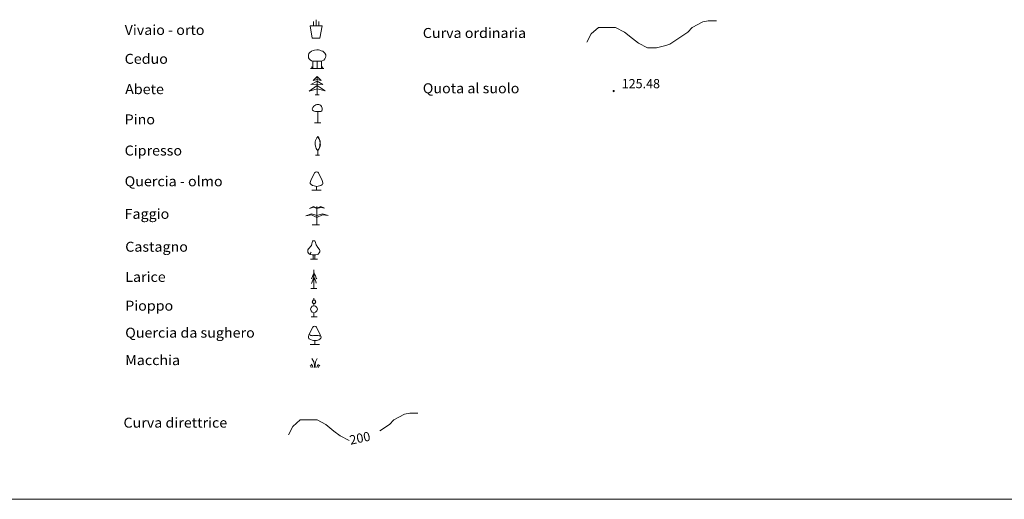
# Model space of a CAD drawing. Extents: x 2586620 to 2591444, y 4507948 to 4511406.
# Drawn here: x 2589784 to 2590586, y 4507948 to 4508339 of the extents above; entities that cross this region are included whole.
import ezdxf

# ---------------------------------------------------------------- set-up
doc = ezdxf.new("R2010")
doc.units = 0
doc.header["$LTSCALE"] = 5
doc.header["$MEASUREMENT"] = 0
for name, color, linetype in [('71800000', 1, 'Continuous'), ('71900000', 1, 'Continuous'), ('72000000', 1, 'Continuous'), ('72100000', 1, 'Continuous'), ('72200000', 1, 'Continuous'), ('72300000', 1, 'Continuous'), ('72400000', 1, 'Continuous'), ('72500000', 1, 'Continuous'), ('72600000', 1, 'Continuous'), ('72700000', 1, 'Continuous'), ('72800000', 1, 'Continuous'), ('72900000', 1, 'Continuous'), ('80100000', 2, 'Continuous'), ('80200000', 1, 'Continuous'), ('80400000', 1, 'Continuous'), ('A0130000', 4, 'Continuous'), ('A0140000', 2, 'Continuous'), ('A0180000', 2, 'Continuous'), ('C1', 1, 'Continuous')]:
    doc.layers.add(name, color=color, linetype=linetype)
doc.styles.add('SIMPLEX', font='simplex.shx', dxfattribs={"width": 1.05})
doc.styles.get("Standard").update_dxf_attribs({"font": 'romans.shx'})

msp = doc.modelspace()

# ---------------------------------------------------------------- linework, layer by layer
at = {"layer": '71800000', "linetype": 'Continuous', "lineweight": 0, "flags": 128}
for points in [[(2590025.91, 4508333.83), (2590025.91, 4508338.9)], [(2590022.73, 4508323.96), (2590028.93, 4508323.93), (2590030.87, 4508333.86), (2590020.91, 4508333.88), (2590022.73, 4508323.96)], [(2590023.76, 4508333.88), (2590023.76, 4508337.29)], [(2590028.11, 4508333.88), (2590028.08, 4508337.29)]]:
    msp.add_lwpolyline(points, dxfattribs=at)
at = {"layer": '71900000', "linetype": 'Continuous', "lineweight": 0, "flags": 128}
for points in [[(2590026.79, 4508299.23), (2590026.79, 4508305.08), (2590023.19, 4508305.08), (2590021.99, 4508305.38), (2590021.09, 4508306.13), (2590020.34, 4508306.88), (2590019.74, 4508307.78), (2590019.59, 4508308.83), (2590019.59, 4508310.03), (2590020.04, 4508311.38), (2590020.64, 4508312.13), (2590022.14, 4508313.18), (2590023.49, 4508313.78), (2590024.69, 4508314.08), (2590026.34, 4508314.23), (2590027.69, 4508314.23), (2590029.04, 4508313.93), (2590030.09, 4508313.63), (2590031.29, 4508313.18), (2590032.34, 4508312.28), (2590033.09, 4508311.53), (2590033.69, 4508310.33), (2590033.84, 4508309.28), (2590033.54, 4508308.08), (2590032.94, 4508306.88), (2590032.04, 4508305.98), (2590030.84, 4508305.38), (2590030.24, 4508305.08), (2590026.79, 4508305.08)], [(2590021.24, 4508299.23), (2590032.04, 4508299.23)], [(2590023.19, 4508305.08), (2590023.19, 4508299.23), (2590022.14, 4508300.43)], [(2590030.24, 4508305.08), (2590030.39, 4508299.23), (2590031.29, 4508300.43)]]:
    msp.add_lwpolyline(points, dxfattribs=at)
at = {"layer": '72000000', "linetype": 'Continuous', "lineweight": 0, "flags": 128}
for points in [[(2590023.41, 4508289.38), (2590026.71, 4508292.71), (2590030.05, 4508289.38), (2590026.71, 4508290.03), (2590023.41, 4508289.38)], [(2590026.71, 4508292.71), (2590026.71, 4508290.03), (2590026.71, 4508282.66), (2590026.76, 4508277.71)], [(2590026.72, 4508285.38), (2590020.1, 4508280.68), (2590026.71, 4508282.66), (2590026.72, 4508285.38), (2590033.35, 4508280.88), (2590026.71, 4508282.66)], [(2590021.57, 4508286.11), (2590026.71, 4508288.66), (2590031.43, 4508286.07), (2590026.75, 4508286.41), (2590021.57, 4508286.11)], [(2590025.06, 4508277.71), (2590028.48, 4508277.7)]]:
    msp.add_lwpolyline(points, dxfattribs=at)
at = {"layer": '72100000', "linetype": 'Continuous', "lineweight": 0, "flags": 128}
for points in [[(2590030.92, 4508265.8), (2590030.87, 4508265.28), (2590030.57, 4508264.51), (2590029.81, 4508264.12), (2590025.38, 4508264.1), (2590024.41, 4508264.27), (2590023.67, 4508264.52), (2590022.88, 4508265.2), (2590022.61, 4508266.22), (2590023.1, 4508267.46), (2590023.97, 4508268.45), (2590024.78, 4508268.95), (2590025.53, 4508269.43), (2590026.37, 4508269.73), (2590027.26, 4508269.82), (2590028.12, 4508269.7), (2590028.93, 4508269.39), (2590029.65, 4508268.9), (2590030.23, 4508268.26), (2590030.65, 4508267.51), (2590030.89, 4508266.67), (2590030.92, 4508265.8)], [(2590027.26, 4508254.82), (2590027.21, 4508264.18)], [(2590029.66, 4508254.82), (2590024.51, 4508254.77)]]:
    msp.add_lwpolyline(points, dxfattribs=at)
at = {"layer": '72200000', "linetype": 'Continuous', "lineweight": 0, "flags": 128}
for points in [[(2590027.28, 4508243.43), (2590027.92, 4508242.44), (2590028.58, 4508241.2), (2590028.95, 4508239.91), (2590029.18, 4508238.55), (2590029, 4508237.05), (2590028.83, 4508236.06), (2590029.03, 4508235.94), (2590028.68, 4508234.95), (2590028.3, 4508234), (2590027.81, 4508233.06), (2590027.26, 4508232.19), (2590027.88, 4508233.03), (2590028.4, 4508233.94), (2590028.8, 4508234.9), (2590029.09, 4508235.89), (2590029.48, 4508237.18), (2590029.33, 4508237.18), (2590029.03, 4508236.07), (2590029.29, 4508238.61), (2590029.08, 4508239.96), (2590028.66, 4508241.26), (2590028.05, 4508242.48), (2590027.26, 4508243.59), (2590026.53, 4508242.67), (2590025.93, 4508241.65), (2590025.48, 4508240.56), (2590025.19, 4508239.41), (2590025.06, 4508238.24), (2590025.09, 4508237.06), (2590025.28, 4508235.89), (2590025.6, 4508234.88), (2590026.04, 4508233.92), (2590026.6, 4508233.01), (2590027.26, 4508232.19)], [(2590028.77, 4508228.42), (2590025.37, 4508228.44)], [(2590027.26, 4508228.44), (2590027.26, 4508232.19)]]:
    msp.add_lwpolyline(points, dxfattribs=at)
at = {"layer": '72300000', "linetype": 'Continuous', "lineweight": 0, "flags": 128}
for points in [[(2590026.3, 4508214.86), (2590025.33, 4508214.67), (2590024.62, 4508214.01), (2590021.6, 4508207.72), (2590021.13, 4508206.14), (2590021.14, 4508205.45), (2590021.52, 4508204.78), (2590021.79, 4508204.54), (2590022.91, 4508203.88), (2590024.27, 4508203.51), (2590025.36, 4508203.21), (2590026.32, 4508203.06), (2590027.67, 4508203.13), (2590028.69, 4508203.36), (2590029.74, 4508203.8), (2590030.43, 4508204.2), (2590031.03, 4508204.69), (2590031.39, 4508205.2), (2590031.45, 4508206.03), (2590030.79, 4508207.81), (2590027.8, 4508214.05), (2590027.23, 4508214.71), (2590026.3, 4508214.86)], [(2590026.32, 4508199.86), (2590026.32, 4508203.06)], [(2590030.04, 4508199.84), (2590022.52, 4508199.86)]]:
    msp.add_lwpolyline(points, dxfattribs=at)
at = {"layer": '72400000', "linetype": 'Continuous', "lineweight": 0, "flags": 128}
for points in [[(2590020.62, 4508185.08), (2590023.63, 4508186.73), (2590026.59, 4508185.16), (2590029.61, 4508186.71), (2590032.6, 4508185.27), (2590029.63, 4508185.84), (2590026.59, 4508184.92), (2590023.62, 4508185.97), (2590020.62, 4508185.08)], [(2590026.59, 4508186.71), (2590026.59, 4508185.16), (2590026.59, 4508184.92), (2590026.59, 4508179.22), (2590026.59, 4508177.69), (2590026.59, 4508171.71)], [(2590017.64, 4508179.11), (2590022.18, 4508180.72), (2590026.59, 4508179.22), (2590031.1, 4508180.72), (2590035.63, 4508179.19), (2590031.1, 4508179.73), (2590026.59, 4508177.69), (2590022.12, 4508179.79), (2590017.64, 4508179.11)], [(2590022.63, 4508171.71), (2590028.64, 4508171.71)]]:
    msp.add_lwpolyline(points, dxfattribs=at)
at = {"layer": '72500000', "linetype": 'Continuous', "lineweight": 0, "flags": 128}
for points in [[(2590024.05, 4508158.78), (2590023.27, 4508158.6), (2590022.85, 4508158.26), (2590022.58, 4508157.38), (2590022.38, 4508156.09), (2590022, 4508154.92), (2590021.44, 4508153.96), (2590020.45, 4508153.04), (2590019.65, 4508152.26), (2590019.22, 4508151.36), (2590019.05, 4508150.32), (2590019.24, 4508149.32), (2590019.73, 4508148.51), (2590020.45, 4508147.78), (2590021.39, 4508147.46), (2590022.67, 4508147.23), (2590024.17, 4508147.18), (2590025.61, 4508147.2), (2590026.69, 4508147.46), (2590027.46, 4508147.9), (2590028.37, 4508148.79), (2590028.79, 4508149.75), (2590028.83, 4508150.87), (2590028.61, 4508151.62), (2590028.22, 4508152.2), (2590027.63, 4508152.94), (2590027.17, 4508153.29), (2590026.78, 4508153.91), (2590026.43, 4508154.46), (2590026.02, 4508155.34), (2590025.71, 4508156.22), (2590025.43, 4508157.4), (2590025.19, 4508158.15), (2590024.95, 4508158.54), (2590024.58, 4508158.7), (2590024.05, 4508158.78)], [(2590027.03, 4508143.77), (2590021.18, 4508143.77), (2590024.79, 4508143.78), (2590024.79, 4508147.2)], [(2590021.95, 4508149.54), (2590021.62, 4508149.07), (2590021.4, 4508148.68), (2590021.29, 4508148.26), (2590021.29, 4508147.95), (2590021.39, 4508147.46)], [(2590023.37, 4508143.76), (2590023.39, 4508147.2)]]:
    msp.add_lwpolyline(points, dxfattribs=at)
at = {"layer": '72600000', "linetype": 'Continuous', "lineweight": 0, "flags": 128}
for points in [[(2590024.09, 4508129.39), (2590023.49, 4508127.59), (2590023.19, 4508126.54), (2590021.99, 4508123.84)], [(2590024.09, 4508133.14), (2590023.64, 4508131.04), (2590022.89, 4508129.54), (2590022.14, 4508127.59)], [(2590023.34, 4508130.44), (2590024.09, 4508131.79), (2590024.84, 4508130.89)], [(2590024.09, 4508119.94), (2590024.09, 4508134.94)], [(2590024.09, 4508133.14), (2590024.84, 4508130.89), (2590025.29, 4508130.14), (2590026.04, 4508128.34), (2590026.34, 4508127.74)], [(2590024.09, 4508129.39), (2590024.99, 4508126.99), (2590025.59, 4508125.49), (2590026.04, 4508124.29)], [(2590023.19, 4508126.69), (2590024.09, 4508128.49), (2590025.14, 4508126.69)], [(2590021.69, 4508119.94), (2590026.34, 4508119.94)]]:
    msp.add_lwpolyline(points, dxfattribs=at)
at = {"layer": '72700000', "linetype": 'Continuous', "lineweight": 0, "flags": 128}
for points in [[(2590026.9, 4508102.92), (2590026.46, 4508104.4), (2590025.42, 4508105.29), (2590024.09, 4508105.74), (2590022.61, 4508105.29), (2590021.72, 4508104.4), (2590021.28, 4508102.92), (2590021.72, 4508101.58), (2590022.61, 4508100.55), (2590024.09, 4508100.1), (2590025.42, 4508100.55), (2590026.46, 4508101.58), (2590026.9, 4508102.92)], [(2590025.57, 4508109), (2590024.83, 4508110.33), (2590023.35, 4508110.33), (2590022.61, 4508109), (2590023.35, 4508107.66), (2590024.83, 4508107.66), (2590025.57, 4508109)], [(2590024.09, 4508110.33), (2590024.09, 4508111.81)], [(2590024.09, 4508105.74), (2590024.09, 4508107.66)], [(2590021.72, 4508096.84), (2590026.61, 4508096.84)], [(2590024.09, 4508096.84), (2590024.09, 4508100.25)]]:
    msp.add_lwpolyline(points, dxfattribs=at)
at = {"layer": '72800000', "linetype": 'Continuous', "lineweight": 0, "flags": 128}
for points in [[(2590024.77, 4508089.11), (2590023.8, 4508088.92), (2590023.09, 4508088.26), (2590020.07, 4508081.97), (2590019.6, 4508080.39), (2590019.61, 4508079.7), (2590019.99, 4508079.03), (2590020.27, 4508078.79), (2590021.38, 4508078.13), (2590022.74, 4508077.76), (2590023.84, 4508077.46), (2590024.79, 4508077.31), (2590026.15, 4508077.38), (2590027.16, 4508077.61), (2590028.22, 4508078.06), (2590028.91, 4508078.45), (2590029.51, 4508078.94), (2590029.86, 4508079.45), (2590029.92, 4508080.28), (2590029.26, 4508082.06), (2590026.27, 4508088.31), (2590025.7, 4508088.96), (2590024.77, 4508089.11)], [(2590024.84, 4508081.61), (2590023.72, 4508081.45), (2590023.28, 4508081.37), (2590022.8, 4508081.49), (2590022.43, 4508081.4), (2590021.98, 4508081.45), (2590021.66, 4508081.64), (2590021.18, 4508081.8), (2590020.78, 4508082.03), (2590020.28, 4508082.39)], [(2590029.5, 4508081.4), (2590029.14, 4508081.21), (2590028.73, 4508081.13), (2590028.33, 4508081.33), (2590027.59, 4508081.49), (2590026.81, 4508081.61), (2590026.12, 4508081.45), (2590025.57, 4508081.49), (2590024.84, 4508081.61)], [(2590028.52, 4508074.09), (2590020.99, 4508074.11)], [(2590024.79, 4508074.11), (2590024.79, 4508077.31)]]:
    msp.add_lwpolyline(points, dxfattribs=at)
at = {"layer": '72900000', "linetype": 'Continuous', "lineweight": 0, "flags": 128}
for points in [[(2590021.97, 4508055.48), (2590021.65, 4508056.43), (2590021.01, 4508057.11)], [(2590023.26, 4508055.48), (2590022.97, 4508056.7), (2590021.97, 4508058.05)], [(2590024.55, 4508055.48), (2590024.52, 4508057.33), (2590023.97, 4508060.11), (2590022.44, 4508062.82)], [(2590026.81, 4508062.85), (2590025.4, 4508060.03), (2590024.98, 4508057.44), (2590025.01, 4508055.5)], [(2590027.73, 4508058.01), (2590026.88, 4508056.95), (2590026.49, 4508055.5)], [(2590028.9, 4508057.27), (2590028.21, 4508056.45), (2590027.78, 4508055.5)]]:
    msp.add_lwpolyline(points, dxfattribs=at)
at = {"layer": '80100000', "linetype": 'Continuous', "lineweight": 0, "flags": 128}
for points in [[(2590077.83, 4508003.74), (2590085.53, 4508008.95), (2590089.17, 4508012.77), (2590097.9, 4508017.35), (2590102.26, 4508018.12), (2590108.81, 4508018.12)], [(2590003.34, 4508000.55), (2590006.98, 4508007.43), (2590012.8, 4508012.77), (2590018.62, 4508012.77), (2590026.62, 4508012.77), (2590033.89, 4508008.95), (2590040.44, 4508003.61), (2590045.53, 4507999.79), (2590052.8, 4507995.97)]]:
    msp.add_lwpolyline(points, dxfattribs=at)
at = {"layer": '80200000', "linetype": 'Continuous', "lineweight": 0, "flags": 128}
msp.add_lwpolyline([(2590246.38, 4508320.44), (2590250.02, 4508327.31), (2590255.84, 4508332.66), (2590261.66, 4508332.66), (2590269.66, 4508332.66), (2590276.93, 4508328.84), (2590283.48, 4508323.5), (2590288.57, 4508319.68), (2590295.84, 4508315.86), (2590298.67, 4508315.86), (2590303.12, 4508315.86), (2590308.64, 4508317.41), (2590311.51, 4508318.07), (2590314.03, 4508318.91), (2590328.58, 4508328.84), (2590332.21, 4508332.66), (2590340.94, 4508337.24), (2590345.3, 4508338.01), (2590351.85, 4508338.01)], dxfattribs=at)
at = {"layer": '80400000', "linetype": 'Continuous', "lineweight": 0, "flags": 128}
for points in [[(2590268.7, 4508280.73), (2590268.68, 4508280.89), (2590268.61, 4508281.03), (2590268.49, 4508281.14), (2590268.35, 4508281.21), (2590268.2, 4508281.24), (2590268.04, 4508281.21), (2590267.9, 4508281.14), (2590267.78, 4508281.03), (2590267.71, 4508280.89), (2590267.69, 4508280.73), (2590267.71, 4508280.57), (2590267.78, 4508280.43), (2590267.9, 4508280.32), (2590268.04, 4508280.25), (2590268.2, 4508280.22), (2590268.35, 4508280.25), (2590268.49, 4508280.32), (2590268.61, 4508280.43), (2590268.68, 4508280.57), (2590268.7, 4508280.73)], [(2590268.2, 4508280.73), (2590268.2, 4508280.22), (2590267.69, 4508280.73), (2590268.2, 4508280.73), (2590268.35, 4508281.21), (2590267.9, 4508280.32), (2590268.04, 4508281.21), (2590268.49, 4508280.32), (2590268.61, 4508281.03), (2590268.35, 4508280.25), (2590268.49, 4508281.14), (2590268.2, 4508280.22), (2590267.9, 4508281.14), (2590268.61, 4508280.43), (2590267.71, 4508280.89), (2590268.68, 4508280.57), (2590267.78, 4508281.03), (2590268.2, 4508280.73), (2590267.78, 4508280.43), (2590268.44, 4508281.17), (2590268.3, 4508280.24), (2590268.03, 4508280.28), (2590268.29, 4508280.75), (2590268.57, 4508281.06), (2590268.29, 4508280.89), (2590268.68, 4508280.89), (2590268.64, 4508280.49), (2590267.71, 4508280.57), (2590268.26, 4508281.23), (2590268.02, 4508281.12), (2590267.81, 4508280.85), (2590267.77, 4508280.73), (2590267.79, 4508280.53), (2590267.88, 4508280.41), (2590268.05, 4508280.36), (2590268.23, 4508280.33), (2590268.31, 4508280.34), (2590268.45, 4508280.41), (2590268.53, 4508280.55), (2590268.59, 4508280.73), (2590268.61, 4508280.84), (2590268.59, 4508280.89), (2590268.5, 4508281.02), (2590268.35, 4508281.07), (2590268.2, 4508281.11), (2590268.02, 4508281.12), (2590267.89, 4508280.95), (2590267.84, 4508280.73), (2590267.9, 4508280.55), (2590267.99, 4508280.49), (2590268.13, 4508280.41), (2590268.32, 4508280.41), (2590268.47, 4508280.45), (2590268.49, 4508280.58), (2590268.5, 4508280.82), (2590268.37, 4508280.94), (2590268.16, 4508280.97), (2590268.08, 4508280.88), (2590268.03, 4508280.71), (2590268.1, 4508280.6), (2590268.24, 4508280.57), (2590268.32, 4508280.57), (2590268.37, 4508280.68), (2590268.37, 4508280.83), (2590268.22, 4508280.86), (2590268.14, 4508280.68), (2590268.26, 4508280.61), (2590268.39, 4508280.54), (2590268.58, 4508280.53), (2590268.64, 4508280.54), (2590268.66, 4508280.71), (2590268.64, 4508280.89), (2590268.6, 4508281), (2590268.47, 4508281.07), (2590268.31, 4508281.13), (2590268.2, 4508281.16), (2590268.12, 4508281.16), (2590268.02, 4508281.12), (2590267.94, 4508281.02), (2590267.85, 4508281), (2590267.82, 4508280.96), (2590267.75, 4508280.87), (2590267.75, 4508280.81), (2590267.74, 4508280.76), (2590267.74, 4508280.61), (2590267.79, 4508280.48), (2590267.9, 4508280.35), (2590268.05, 4508280.32), (2590268.12, 4508280.26), (2590268.3, 4508280.27), (2590268.36, 4508280.29), (2590268.44, 4508280.33), (2590268.5, 4508280.36), (2590268.54, 4508280.46), (2590268.2, 4508280.49), (2590267.95, 4508280.52), (2590267.93, 4508280.7), (2590267.89, 4508280.95), (2590267.9, 4508281.01), (2590267.92, 4508281.07), (2590267.96, 4508281.17), (2590268, 4508281.16), (2590268.12, 4508281.16), (2590268.23, 4508281.1), (2590268.08, 4508281.01), (2590268.08, 4508280.88), (2590268.16, 4508280.97), (2590268.29, 4508281), (2590268.44, 4508280.96), (2590268.51, 4508280.86), (2590268.51, 4508280.86), (2590268.52, 4508280.65), (2590268.33, 4508280.57), (2590268.07, 4508280.54), (2590267.98, 4508280.65), (2590267.89, 4508280.78), (2590267.82, 4508280.96), (2590267.79, 4508280.96), (2590267.75, 4508280.95), (2590267.97, 4508280.88), (2590267.84, 4508281.09), (2590268.2, 4508280.9), (2590268.31, 4508281.22), (2590268.37, 4508280.98), (2590268.4, 4508281.19), (2590268.69, 4508280.64), (2590268.52, 4508280.65), (2590268.29, 4508280.59), (2590268.32, 4508280.41), (2590268.12, 4508280.35), (2590268, 4508280.38), (2590267.95, 4508280.52), (2590267.89, 4508280.58), (2590267.93, 4508280.66), (2590267.9, 4508280.68), (2590267.83, 4508280.63), (2590267.81, 4508280.45), (2590267.94, 4508280.39), (2590267.97, 4508280.34), (2590267.98, 4508280.28), (2590268.07, 4508280.54), (2590268.08, 4508280.27), (2590268.27, 4508280.52), (2590268.4, 4508280.91), (2590268.36, 4508281.04), (2590268.15, 4508281.11), (2590267.99, 4508280.85), (2590267.9, 4508280.68), (2590267.79, 4508280.78), (2590268, 4508281.01), (2590268.23, 4508280.98), (2590268.38, 4508280.86), (2590268.21, 4508280.64), (2590268.07, 4508280.54), (2590268.33, 4508280.57), (2590268.47, 4508280.8), (2590268.55, 4508280.99), (2590268.55, 4508280.9), (2590268.45, 4508280.54), (2590268.04, 4508280.61), (2590267.96, 4508280.48), (2590268.27, 4508280.39), (2590268.39, 4508280.51), (2590268.29, 4508281), (2590268.23, 4508281.19), (2590268.12, 4508281.16), (2590268.1, 4508281.04), (2590268.08, 4508281.06), (2590268.01, 4508280.93), (2590267.86, 4508280.86), (2590267.81, 4508280.69), (2590267.91, 4508280.62), (2590268.01, 4508280.68)], [(2590268.2, 4508280.73), (2590268.2, 4508281.24)], [(2590268.2, 4508280.73), (2590268.7, 4508280.73)]]:
    msp.add_lwpolyline(points, dxfattribs=at)
at = {"layer": 'C1', "linetype": 'Continuous', "lineweight": 0}
msp.add_line((2586619.75, 4507948), (2591443.7, 4507948), dxfattribs=at)

# ---------------------------------------------------------------- texts
at = {"layer": 'A0130000', "linetype": 'Continuous', "lineweight": 0, "oblique": 15.3}
msp.add_text('200', height=7.5, rotation=11.8594, dxfattribs=at).set_placement((2590053.98, 4507992.46))
at = {"layer": 'A0140000', "linetype": 'Continuous', "lineweight": 0}
msp.add_text('125.48', height=7.5, dxfattribs=at).set_placement((2590274.75, 4508283.02))
at = {"layer": 'A0180000', "linetype": 'Continuous', "lineweight": 0, "style": 'SIMPLEX', "width": 1.05}
for s, p in [('Vivaio - orto', (2589869.94, 4508326.48)), ('Curva ordinaria', (2590112.76, 4508324)), ('Ceduo', (2589869.94, 4508302.92)), ('Abete', (2589870.35, 4508278.22)), ('Quota al suolo', (2590112.76, 4508278.94)), ('Pino', (2589869.94, 4508253.57)), ('Cipresso', (2589869.94, 4508228.19)), ('Quercia - olmo', (2589869.94, 4508203.14)), ('Faggio', (2589869.94, 4508176.59)), ('Castagno', (2589870.4, 4508149.78)), ('Larice', (2589870.4, 4508125.21)), ('Pioppo', (2589870.4, 4508101.74)), ('Quercia da sughero', (2589870.4, 4508079.74)), ('Macchia', (2589870.4, 4508057.38)), ('Curva direttrice', (2589868.99, 4508006.4))]:
    msp.add_text(s, height=8.125, dxfattribs=at).set_placement(p)

doc.saveas('drawing.dxf')
